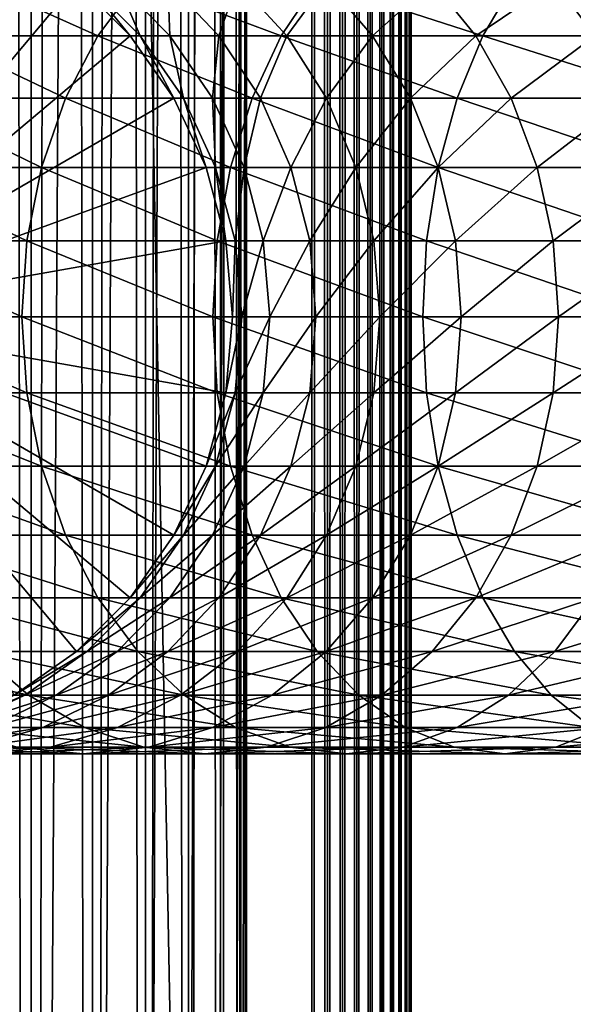
# Model space of a CAD drawing. Extents: x 0 to 400, y 0 to 1216.
# Drawn here: x 31 to 44, y 195 to 219 of the extents above; entities that cross this region are included whole.
import ezdxf

# ---------------------------------------------------------------- set-up
doc = ezdxf.new("R2010")
doc.units = 0
doc.header["$MEASUREMENT"] = 0

msp = doc.modelspace()

# ---------------------------------------------------------------- linework, layer by layer
for points in [[(15.399998, 1.5, 35.650024), (15.399998, 1214.5, 35.650024), (37.899998, 1.5, 35.650024)], [(37.899998, 1.5, 35.650024), (15.399998, 1214.5, 35.650024), (37.899998, 1214.5, 35.650024)], [(37.899998, 1214.5, 65.650024), (19.4, 45.526279, 65.650024), (21.137777, 46.336617, 65.650024)], [(37.899998, 1214.5, 65.650024), (35.899998, 1180, 65.650024), (19.4, 45.526279, 65.650024)], [(21.137777, 46.336617, 65.650024), (22.989868, 46.832886, 65.650024), (37.899998, 1214.5, 65.650024)], [(37.899998, 1214.5, 65.650024), (22.989868, 46.832886, 65.650024), (24.9, 47, 65.650024)], [(37.899998, 1214.5, 65.650024), (24.9, 47, 65.650024), (26.810129, 46.832886, 65.650024)], [(26.810129, 46.832886, 65.650024), (28.66222, 46.336617, 65.650024), (37.899998, 1214.5, 65.650024)], [(37.899998, 1214.5, 65.650024), (28.66222, 46.336617, 65.650024), (30.399998, 45.526279, 65.650024)], [(29.110916, 1214.5, 40.454357), (29.110916, 1.5, 40.454357), (30.824999, 1214.5, 41.253647)], [(30.824999, 1214.5, 41.253647), (29.110916, 1.5, 40.454357), (30.824999, 1.5, 41.253647)], [(30.824999, 1214.5, 60.046398), (30.824999, 1.5, 60.046398), (29.110916, 1214.5, 60.845688)], [(29.110916, 1214.5, 60.845688), (30.824999, 1.5, 60.046398), (29.110916, 1.5, 60.845688)], [(37.899998, 1214.5, 65.650024), (30.399998, 45.526279, 65.650024), (31.970661, 44.426491, 65.650024)], [(30.824999, 1214.5, 41.253647), (30.824999, 1.5, 41.253647), (32.374245, 1214.5, 42.338444)], [(32.374245, 1214.5, 42.338444), (30.824999, 1.5, 41.253647), (32.374245, 1.5, 42.338444)], [(32.374245, 1214.5, 58.961605), (32.374245, 1.5, 58.961605), (30.824999, 1214.5, 60.046398)], [(30.824999, 1214.5, 60.046398), (32.374245, 1.5, 58.961605), (30.824999, 1.5, 60.046398)], [(31.970661, 44.426491, 65.650024), (33.326488, 43.070663, 65.650024), (37.899998, 1214.5, 65.650024)], [(32.374245, 1214.5, 42.338444), (32.374245, 1.5, 42.338444), (33.711582, 1214.5, 43.675777)], [(33.711582, 1214.5, 43.675777), (32.374245, 1.5, 42.338444), (33.711582, 1.5, 43.675777)], [(33.711582, 1214.5, 57.624268), (33.711582, 1.5, 57.624268), (32.374245, 1214.5, 58.961605)], [(32.374245, 1214.5, 58.961605), (33.711582, 1.5, 57.624268), (32.374245, 1.5, 58.961605)], [(37.899998, 1214.5, 65.650024), (33.326488, 43.070663, 65.650024), (34.426277, 41.5, 65.650024)], [(33.711582, 1214.5, 43.675777), (33.711582, 1.5, 43.675777), (34.796375, 1214.5, 45.225025)], [(34.796375, 1214.5, 45.225025), (33.711582, 1.5, 43.675777), (34.796375, 1.5, 45.225025)], [(34.796375, 1214.5, 56.075024), (34.796375, 1.5, 56.075024), (33.711582, 1214.5, 57.624268)], [(33.711582, 1214.5, 57.624268), (34.796375, 1.5, 56.075024), (33.711582, 1.5, 57.624268)], [(37.899998, 1214.5, 65.650024), (34.426277, 41.5, 65.650024), (35.236618, 39.762222, 65.650024)], [(34.796375, 1214.5, 45.225025), (34.796375, 1.5, 45.225025), (35.595665, 1214.5, 46.939106)], [(35.595665, 1214.5, 46.939106), (34.796375, 1.5, 45.225025), (35.595665, 1.5, 46.939106)], [(35.595665, 1214.5, 54.360943), (35.595665, 1.5, 54.360943), (34.796375, 1214.5, 56.075024)], [(34.796375, 1214.5, 56.075024), (35.595665, 1.5, 54.360943), (34.796375, 1.5, 56.075024)], [(35.236618, 39.762222, 65.650024), (35.732883, 37.91013, 65.650024), (37.899998, 1214.5, 65.650024)], [(35.595665, 1214.5, 46.939106), (35.595665, 1.5, 46.939106), (36.085163, 1214.5, 48.765942)], [(36.085163, 1214.5, 48.765942), (35.595665, 1.5, 46.939106), (36.085163, 1.5, 48.765942)], [(36.085163, 1214.5, 52.534107), (36.085163, 1.5, 52.534107), (35.595665, 1214.5, 54.360943)], [(35.595665, 1214.5, 54.360943), (36.085163, 1.5, 52.534107), (35.595665, 1.5, 54.360943)], [(37.899998, 1214.5, 65.650024), (35.732883, 37.91013, 65.650024), (35.899998, 36, 65.650024)], [(37.899998, 1214.5, 65.650024), (35.899998, 36, 65.650024), (37.899998, 1.5, 65.650024)], [(36.085163, 1214.5, 48.765942), (36.085163, 1.5, 48.765942), (36.25, 1214.5, 50.650024)], [(36.25, 1214.5, 50.650024), (36.085163, 1.5, 48.765942), (36.25, 1.5, 50.650024)], [(36.25, 1214.5, 50.650024), (36.25, 1.5, 50.650024), (36.085163, 1214.5, 52.534107)], [(36.085163, 1214.5, 52.534107), (36.25, 1.5, 50.650024), (36.085163, 1.5, 52.534107)], [(37.899998, 1214.5, 65.650024), (37.899998, 1.5, 65.650024), (38.291084, 1.5, 65.619247)], [(37.899998, 1214.5, 65.650024), (38.291084, 1.5, 65.619247), (38.291084, 1214.5, 65.619247)], [(38.291084, 1214.5, 35.680801), (38.291084, 1.5, 35.680801), (37.899998, 1.5, 35.650024)], [(38.291084, 1214.5, 35.680801), (37.899998, 1.5, 35.650024), (37.899998, 1214.5, 35.650024)], [(38.291084, 1214.5, 65.619247), (38.291084, 1.5, 65.619247), (38.672543, 1.5, 65.527664)], [(38.291084, 1214.5, 65.619247), (38.672543, 1.5, 65.527664), (38.672543, 1214.5, 65.527664)], [(38.672543, 1214.5, 35.772381), (38.672543, 1.5, 35.772381), (38.291084, 1.5, 35.680801)], [(38.672543, 1214.5, 35.772381), (38.291084, 1.5, 35.680801), (38.291084, 1214.5, 35.680801)], [(38.672543, 1214.5, 65.527664), (38.672543, 1.5, 65.527664), (39.034973, 1.5, 65.377541)], [(38.672543, 1214.5, 65.527664), (39.034973, 1.5, 65.377541), (39.034973, 1214.5, 65.377541)], [(39.034973, 1214.5, 35.922508), (39.034973, 1.5, 35.922508), (38.672543, 1.5, 35.772381)], [(39.034973, 1214.5, 35.922508), (38.672543, 1.5, 35.772381), (38.672543, 1214.5, 35.772381)], [(39.034973, 1214.5, 65.377541), (39.034973, 1.5, 65.377541), (39.369461, 1.5, 65.172569)], [(39.034973, 1214.5, 65.377541), (39.369461, 1.5, 65.172569), (39.369461, 1214.5, 65.172569)], [(39.369461, 1214.5, 36.127483), (39.369461, 1.5, 36.127483), (39.034973, 1.5, 35.922508)], [(39.369461, 1214.5, 36.127483), (39.034973, 1.5, 35.922508), (39.034973, 1214.5, 35.922508)], [(39.369461, 1214.5, 65.172569), (39.369461, 1.5, 65.172569), (39.667767, 1.5, 64.917793)], [(39.369461, 1214.5, 65.172569), (39.667767, 1.5, 64.917793), (39.667767, 1214.5, 64.917793)], [(39.667767, 1214.5, 36.382256), (39.667767, 1.5, 36.382256), (39.369461, 1.5, 36.127483)], [(39.667767, 1214.5, 36.382256), (39.369461, 1.5, 36.127483), (39.369461, 1214.5, 36.127483)], [(39.667767, 1214.5, 64.917793), (39.667767, 1.5, 64.917793), (39.922543, 1.5, 64.619484)], [(39.667767, 1214.5, 64.917793), (39.922543, 1.5, 64.619484), (39.922543, 1214.5, 64.619484)], [(39.922543, 1214.5, 36.680561), (39.922543, 1.5, 36.680561), (39.667767, 1.5, 36.382256)], [(39.922543, 1214.5, 36.680561), (39.667767, 1.5, 36.382256), (39.667767, 1214.5, 36.382256)], [(39.922543, 1214.5, 64.619484), (39.922543, 1.5, 64.619484), (40.127514, 1.5, 64.284996)], [(39.922543, 1214.5, 64.619484), (40.127514, 1.5, 64.284996), (40.127514, 1214.5, 64.284996)], [(40.127514, 1214.5, 37.015045), (40.127514, 1.5, 37.015045), (39.922543, 1.5, 36.680561)], [(40.127514, 1214.5, 37.015045), (39.922543, 1.5, 36.680561), (39.922543, 1214.5, 36.680561)], [(40.127514, 1214.5, 64.284996), (40.127514, 1.5, 64.284996), (40.277641, 1.5, 63.922565)], [(40.127514, 1214.5, 64.284996), (40.277641, 1.5, 63.922565), (40.277641, 1214.5, 63.922565)], [(40.277641, 1214.5, 37.37748), (40.277641, 1.5, 37.37748), (40.127514, 1.5, 37.015045)], [(40.277641, 1214.5, 37.37748), (40.127514, 1.5, 37.015045), (40.127514, 1214.5, 37.015045)], [(40.277641, 1214.5, 63.922565), (40.277641, 1.5, 63.922565), (40.369221, 1.5, 63.541111)], [(40.277641, 1214.5, 63.922565), (40.369221, 1.5, 63.541111), (40.369221, 1214.5, 63.541111)], [(40.369221, 1214.5, 37.758938), (40.369221, 1.5, 37.758938), (40.277641, 1.5, 37.37748)], [(40.369221, 1214.5, 37.758938), (40.277641, 1.5, 37.37748), (40.277641, 1214.5, 37.37748)], [(40.369221, 1214.5, 63.541111), (40.369221, 1.5, 63.541111), (40.399998, 1.5, 63.150024)], [(40.369221, 1214.5, 63.541111), (40.399998, 1.5, 63.150024), (40.399998, 1214.5, 63.150024)], [(40.399998, 1214.5, 38.150024), (40.399998, 1.5, 38.150024), (40.369221, 1.5, 37.758938)], [(40.399998, 1214.5, 38.150024), (40.369221, 1.5, 37.758938), (40.369221, 1214.5, 37.758938)], [(40.399998, 1.5, 38.150024), (40.399998, 1214.5, 38.150024), (40.399998, 1.5, 63.150024)], [(40.399998, 1.5, 63.150024), (40.399998, 1214.5, 38.150024), (40.399998, 1214.5, 63.150024)], [(19.4, 45.526279, 65.650024), (35.899998, 1180, 65.650024), (35.732883, 1178.089844, 65.650024)], [(19.4, 45.526279, 65.650024), (35.732883, 1178.089844, 65.650024), (35.236618, 1176.237793, 65.650024)], [(35.236618, 1176.237793, 65.650024), (34.426277, 1174.5, 65.650024), (19.4, 45.526279, 65.650024)], [(34.426277, 1174.5, 65.650024), (33.326488, 1172.929321, 65.650024), (19.4, 45.526279, 65.650024)], [(19.4, 45.526279, 65.650024), (33.326488, 1172.929321, 65.650024), (31.970661, 1171.573486, 65.650024)], [(19.4, 45.526279, 65.650024), (31.970661, 1171.573486, 65.650024), (30.399998, 1170.473755, 65.650024)], [(24.899998, 212, 64.650024), (30.399998, 221.526276, 64.650024), (31.970663, 220.426483, 64.650024)], [(31.970663, 220.426483, 64.650024), (33.326488, 219.070663, 64.650024), (24.899998, 212, 64.650024)], [(32.508076, 219.070663, 134.421494), (29.492794, 220.426483, 128.546463), (28.395908, 219.070663, 129.343399)], [(33.515652, 220.426483, 133.514267), (29.492794, 220.426483, 128.546463), (32.508076, 219.070663, 134.421494)], [(33.326488, 219.070663, 92.650024), (33.326488, 219.070663, 64.650024), (31.970663, 220.426483, 64.650024)], [(33.326488, 219.070663, 92.650024), (31.970663, 220.426483, 64.650024), (31.970663, 220.426483, 92.650024)], [(32.227745, 220.426483, 97.555473), (33.326488, 219.070663, 92.650024), (31.970663, 220.426483, 92.650024)], [(32.996181, 220.426483, 102.407181), (33.576145, 219.070663, 97.413757), (32.227745, 220.426483, 97.555473)], [(33.576145, 219.070663, 97.413757), (33.326488, 219.070663, 92.650024), (32.227745, 220.426483, 97.555473)], [(37.128525, 219.070663, 139.041946), (33.515652, 220.426483, 133.514267), (32.508076, 219.070663, 134.421494)], [(34.267548, 220.426483, 107.151985), (34.322376, 219.070663, 102.12529), (32.996181, 220.426483, 102.407181)], [(34.322376, 219.070663, 102.12529), (33.576145, 219.070663, 97.413757), (32.996181, 220.426483, 102.407181)], [(38.035748, 220.426483, 138.034363), (33.515652, 220.426483, 133.514267), (37.128525, 219.070663, 139.041946)], [(36.027916, 220.426483, 111.737907), (35.557014, 219.070663, 106.733009), (34.267548, 220.426483, 107.151985)], [(35.557014, 219.070663, 106.733009), (34.322376, 219.070663, 102.12529), (34.267548, 220.426483, 107.151985)], [(37.266525, 219.070663, 111.18644), (35.557014, 219.070663, 106.733009), (36.027916, 220.426483, 111.737907)], [(38.257999, 220.426483, 116.114693), (37.266525, 219.070663, 111.18644), (36.027916, 220.426483, 111.737907)], [(42.206627, 219.070663, 143.154114), (38.035748, 220.426483, 138.034363), (37.128525, 219.070663, 139.041946)], [(39.432178, 219.070663, 115.436783), (37.266525, 219.070663, 111.18644), (38.257999, 220.426483, 116.114693)], [(43.003563, 220.426483, 142.05722), (38.035748, 220.426483, 138.034363), (42.206627, 219.070663, 143.154114)], [(40.933369, 220.426483, 120.234398), (39.432178, 219.070663, 115.436783), (38.257999, 220.426483, 116.114693)], [(42.030254, 219.070663, 119.437462), (39.432178, 219.070663, 115.436783), (40.933369, 220.426483, 120.234398)], [(44.024704, 220.426483, 124.05188), (42.030254, 219.070663, 119.437462), (40.933369, 220.426483, 120.234398)], [(45.03228, 219.070663, 123.144653), (42.030254, 219.070663, 119.437462), (44.024704, 220.426483, 124.05188)], [(47.686752, 219.070663, 146.712952), (43.003563, 220.426483, 142.05722), (42.206627, 219.070663, 143.154114)], [(48.364666, 220.426483, 145.538773), (43.003563, 220.426483, 142.05722), (47.686752, 219.070663, 146.712952)], [(47.498142, 220.426483, 127.525314), (45.03228, 219.070663, 123.144653), (44.024704, 220.426483, 124.05188)], [(24.899998, 212, 64.650024), (33.326488, 219.070663, 64.650024), (34.426277, 217.5, 64.650024)], [(31.690773, 217.5, 135.157394), (28.395908, 219.070663, 129.343399), (27.506159, 217.5, 129.989838)], [(32.508076, 219.070663, 134.421494), (28.395908, 219.070663, 129.343399), (31.690773, 217.5, 135.157394)], [(36.39262, 217.5, 139.859253), (32.508076, 219.070663, 134.421494), (31.690773, 217.5, 135.157394)], [(37.128525, 219.070663, 139.041946), (32.508076, 219.070663, 134.421494), (36.39262, 217.5, 139.859253)], [(34.426277, 217.5, 92.650024), (34.426277, 217.5, 64.650024), (33.326488, 219.070663, 64.650024)], [(34.426277, 217.5, 92.650024), (33.326488, 219.070663, 64.650024), (33.326488, 219.070663, 92.650024)], [(33.576145, 219.070663, 97.413757), (34.426277, 217.5, 92.650024), (33.326488, 219.070663, 92.650024)], [(34.322376, 219.070663, 102.12529), (34.66991, 217.5, 97.29879), (33.576145, 219.070663, 97.413757)], [(34.66991, 217.5, 97.29879), (34.426277, 217.5, 92.650024), (33.576145, 219.070663, 97.413757)], [(35.557014, 219.070663, 106.733009), (35.398136, 217.5, 101.896629), (34.322376, 219.070663, 102.12529)], [(35.398136, 217.5, 101.896629), (34.66991, 217.5, 97.29879), (34.322376, 219.070663, 102.12529)], [(36.602978, 217.5, 106.393158), (35.398136, 217.5, 101.896629), (35.557014, 219.070663, 106.733009)], [(37.266525, 219.070663, 111.18644), (36.602978, 217.5, 106.393158), (35.557014, 219.070663, 106.733009)], [(41.560188, 217.5, 144.043869), (37.128525, 219.070663, 139.041946), (36.39262, 217.5, 139.859253)], [(38.271233, 217.5, 110.739113), (36.602978, 217.5, 106.393158), (37.266525, 219.070663, 111.18644)], [(42.206627, 219.070663, 143.154114), (37.128525, 219.070663, 139.041946), (41.560188, 217.5, 144.043869)], [(39.432178, 219.070663, 115.436783), (38.271233, 217.5, 110.739113), (37.266525, 219.070663, 111.18644)], [(40.384628, 217.5, 114.886879), (38.271233, 217.5, 110.739113), (39.432178, 219.070663, 115.436783)], [(42.030254, 219.070663, 119.437462), (40.384628, 217.5, 114.886879), (39.432178, 219.070663, 115.436783)], [(42.920002, 217.5, 118.791023), (40.384628, 217.5, 114.886879), (42.030254, 219.070663, 119.437462)], [(47.136856, 217.5, 147.665405), (42.206627, 219.070663, 143.154114), (41.560188, 217.5, 144.043869)], [(45.03228, 219.070663, 123.144653), (42.920002, 217.5, 118.791023), (42.030254, 219.070663, 119.437462)], [(47.686752, 219.070663, 146.712952), (42.206627, 219.070663, 143.154114), (47.136856, 217.5, 147.665405)], [(45.849583, 217.5, 122.408752), (42.920002, 217.5, 118.791023), (45.03228, 219.070663, 123.144653)], [(24.899998, 212, 64.650024), (34.426277, 217.5, 64.650024), (35.236618, 215.762222, 64.650024)], [(31.088573, 215.762222, 135.699631), (27.506159, 217.5, 129.989838), (26.85058, 215.762222, 130.466141)], [(31.690773, 217.5, 135.157394), (27.506159, 217.5, 129.989838), (31.088573, 215.762222, 135.699631)], [(35.850399, 215.762222, 140.461441), (31.690773, 217.5, 135.157394), (31.088573, 215.762222, 135.699631)], [(36.39262, 217.5, 139.859253), (31.690773, 217.5, 135.157394), (35.850399, 215.762222, 140.461441)], [(35.236618, 215.762222, 92.650024), (35.236618, 215.762222, 64.650024), (34.426277, 217.5, 64.650024)], [(35.236618, 215.762222, 92.650024), (34.426277, 217.5, 64.650024), (34.426277, 217.5, 92.650024)], [(34.66991, 217.5, 97.29879), (35.236618, 215.762222, 92.650024), (34.426277, 217.5, 92.650024)], [(35.398136, 217.5, 101.896629), (35.475811, 215.762222, 97.214088), (34.66991, 217.5, 97.29879)], [(35.475811, 215.762222, 97.214088), (35.236618, 215.762222, 92.650024), (34.66991, 217.5, 97.29879)], [(36.602978, 217.5, 106.393158), (36.190765, 215.762222, 101.728149), (35.398136, 217.5, 101.896629)], [(36.190765, 215.762222, 101.728149), (35.475811, 215.762222, 97.214088), (35.398136, 217.5, 101.896629)], [(41.083881, 215.762222, 144.699448), (36.39262, 217.5, 139.859253), (35.850399, 215.762222, 140.461441)], [(37.373653, 215.762222, 106.142754), (36.190765, 215.762222, 101.728149), (36.602978, 217.5, 106.393158)], [(41.560188, 217.5, 144.043869), (36.39262, 217.5, 139.859253), (41.083881, 215.762222, 144.699448)], [(38.271233, 217.5, 110.739113), (37.373653, 215.762222, 106.142754), (36.602978, 217.5, 106.393158)], [(39.011513, 215.762222, 110.409515), (37.373653, 215.762222, 106.142754), (38.271233, 217.5, 110.739113)], [(40.384628, 217.5, 114.886879), (39.011513, 215.762222, 110.409515), (38.271233, 217.5, 110.739113)], [(41.086403, 215.762222, 114.481712), (39.011513, 215.762222, 110.409515), (40.384628, 217.5, 114.886879)], [(42.920002, 217.5, 118.791023), (41.086403, 215.762222, 114.481712), (40.384628, 217.5, 114.886879)], [(46.731689, 215.762222, 148.367172), (41.560188, 217.5, 144.043869), (41.083881, 215.762222, 144.699448)], [(43.575581, 215.762222, 118.314713), (41.086403, 215.762222, 114.481712), (42.920002, 217.5, 118.791023)], [(47.136856, 217.5, 147.665405), (41.560188, 217.5, 144.043869), (46.731689, 215.762222, 148.367172)], [(45.849583, 217.5, 122.408752), (43.575581, 215.762222, 118.314713), (42.920002, 217.5, 118.791023)], [(46.451782, 215.762222, 121.866531), (43.575581, 215.762222, 118.314713), (45.849583, 217.5, 122.408752)], [(35.236618, 215.762222, 64.650024), (35.732883, 213.910126, 64.650024), (24.899998, 212, 64.650024)], [(30.719774, 213.910126, 136.031693), (26.85058, 215.762222, 130.466141), (26.449093, 213.910126, 130.757843)], [(31.088573, 215.762222, 135.699631), (26.85058, 215.762222, 130.466141), (30.719774, 213.910126, 136.031693)], [(35.51833, 213.910126, 140.830246), (31.088573, 215.762222, 135.699631), (30.719774, 213.910126, 136.031693)], [(35.850399, 215.762222, 140.461441), (31.088573, 215.762222, 135.699631), (35.51833, 213.910126, 140.830246)], [(35.732883, 213.910126, 92.650024), (35.732883, 213.910126, 64.650024), (35.236618, 215.762222, 64.650024)], [(35.732883, 213.910126, 92.650024), (35.236618, 215.762222, 64.650024), (35.236618, 215.762222, 92.650024)], [(35.475811, 215.762222, 97.214088), (35.732883, 213.910126, 92.650024), (35.236618, 215.762222, 92.650024)], [(36.190765, 215.762222, 101.728149), (35.969357, 213.910126, 97.162216), (35.475811, 215.762222, 97.214088)], [(35.969357, 213.910126, 97.162216), (35.732883, 213.910126, 92.650024), (35.475811, 215.762222, 97.214088)], [(40.792183, 213.910126, 145.100937), (35.850399, 215.762222, 140.461441), (35.51833, 213.910126, 140.830246)], [(41.083881, 215.762222, 144.699448), (35.850399, 215.762222, 140.461441), (40.792183, 213.910126, 145.100937)], [(36.676189, 213.910126, 101.624969), (35.969357, 213.910126, 97.162216), (36.190765, 215.762222, 101.728149)], [(37.373653, 215.762222, 106.142754), (36.676189, 213.910126, 101.624969), (36.190765, 215.762222, 101.728149)], [(37.845634, 213.910126, 105.989395), (36.676189, 213.910126, 101.624969), (37.373653, 215.762222, 106.142754)], [(39.011513, 215.762222, 110.409515), (37.845634, 213.910126, 105.989395), (37.373653, 215.762222, 106.142754)], [(39.464878, 213.910126, 110.207672), (37.845634, 213.910126, 105.989395), (39.011513, 215.762222, 110.409515)], [(41.086403, 215.762222, 114.481712), (39.464878, 213.910126, 110.207672), (39.011513, 215.762222, 110.409515)], [(41.516182, 213.910126, 114.233582), (39.464878, 213.910126, 110.207672), (41.086403, 215.762222, 114.481712)], [(46.483555, 213.910126, 148.796951), (41.083881, 215.762222, 144.699448), (40.792183, 213.910126, 145.100937)], [(46.731689, 215.762222, 148.367172), (41.083881, 215.762222, 144.699448), (46.483555, 213.910126, 148.796951)], [(43.575581, 215.762222, 118.314713), (41.516182, 213.910126, 114.233582), (41.086403, 215.762222, 114.481712)], [(43.97707, 213.910126, 118.023018), (41.516182, 213.910126, 114.233582), (43.575581, 215.762222, 118.314713)], [(46.451782, 215.762222, 121.866531), (43.97707, 213.910126, 118.023018), (43.575581, 215.762222, 118.314713)], [(46.82058, 213.910126, 121.534462), (43.97707, 213.910126, 118.023018), (46.451782, 215.762222, 121.866531)], [(24.899998, 212, 64.650024), (35.732883, 213.910126, 64.650024), (35.899998, 212, 64.650024)], [(30.595585, 212, 136.143509), (26.449093, 213.910126, 130.757843), (26.313894, 212, 130.856064)], [(30.719774, 213.910126, 136.031693), (26.449093, 213.910126, 130.757843), (30.595585, 212, 136.143509)], [(35.406509, 212, 140.954437), (30.719774, 213.910126, 136.031693), (30.595585, 212, 136.143509)], [(35.51833, 213.910126, 140.830246), (30.719774, 213.910126, 136.031693), (35.406509, 212, 140.954437)], [(40.693958, 212, 145.23613), (35.51833, 213.910126, 140.830246), (35.406509, 212, 140.954437)], [(40.792183, 213.910126, 145.100937), (35.51833, 213.910126, 140.830246), (40.693958, 212, 145.23613)], [(35.899998, 212, 92.650024), (35.732883, 213.910126, 64.650024), (35.732883, 213.910126, 92.650024)], [(35.899998, 212, 92.650024), (35.899998, 212, 64.650024), (35.732883, 213.910126, 64.650024)], [(35.969357, 213.910126, 97.162216), (35.899998, 212, 92.650024), (35.732883, 213.910126, 92.650024)], [(36.135555, 212, 97.144745), (35.899998, 212, 92.650024), (35.969357, 213.910126, 97.162216)], [(36.676189, 213.910126, 101.624969), (36.135555, 212, 97.144745), (35.969357, 213.910126, 97.162216)], [(36.839653, 212, 101.590225), (36.135555, 212, 97.144745), (36.676189, 213.910126, 101.624969)], [(37.845634, 213.910126, 105.989395), (36.839653, 212, 101.590225), (36.676189, 213.910126, 101.624969)], [(38.00457, 212, 105.937752), (36.839653, 212, 101.590225), (37.845634, 213.910126, 105.989395)], [(39.464878, 213.910126, 110.207672), (38.00457, 212, 105.937752), (37.845634, 213.910126, 105.989395)], [(39.617542, 212, 110.139702), (38.00457, 212, 105.937752), (39.464878, 213.910126, 110.207672)], [(41.516182, 213.910126, 114.233582), (39.617542, 212, 110.139702), (39.464878, 213.910126, 110.207672)], [(41.660908, 212, 114.150024), (39.617542, 212, 110.139702), (41.516182, 213.910126, 114.233582)], [(46.399998, 212, 148.941681), (40.792183, 213.910126, 145.100937), (40.693958, 212, 145.23613)], [(46.483555, 213.910126, 148.796951), (40.792183, 213.910126, 145.100937), (46.399998, 212, 148.941681)], [(43.97707, 213.910126, 118.023018), (41.660908, 212, 114.150024), (41.516182, 213.910126, 114.233582)], [(44.11227, 212, 117.924789), (41.660908, 212, 114.150024), (43.97707, 213.910126, 118.023018)], [(46.82058, 213.910126, 121.534462), (44.11227, 212, 117.924789), (43.97707, 213.910126, 118.023018)], [(46.944771, 212, 121.422638), (44.11227, 212, 117.924789), (46.82058, 213.910126, 121.534462)], [(24.899998, 212, 64.650024), (35.899998, 212, 64.650024), (35.732883, 210.089874, 64.650024)], [(33.326488, 204.929337, 64.650024), (31.970663, 203.573517, 64.650024), (24.899998, 212, 64.650024)], [(24.899998, 212, 64.650024), (31.970663, 203.573517, 64.650024), (30.399998, 202.473724, 64.650024)], [(35.732883, 210.089874, 64.650024), (35.236618, 208.237778, 64.650024), (24.899998, 212, 64.650024)], [(24.899998, 212, 64.650024), (35.236618, 208.237778, 64.650024), (34.426277, 206.5, 64.650024)], [(24.899998, 212, 64.650024), (34.426277, 206.5, 64.650024), (33.326488, 204.929337, 64.650024)], [(30.595585, 212, 136.143509), (26.313894, 212, 130.856064), (30.719774, 210.089874, 136.031693)], [(30.719774, 210.089874, 136.031693), (26.313894, 212, 130.856064), (26.449093, 210.089874, 130.757843)], [(35.406509, 212, 140.954437), (30.595585, 212, 136.143509), (35.51833, 210.089874, 140.830246)], [(35.51833, 210.089874, 140.830246), (30.595585, 212, 136.143509), (30.719774, 210.089874, 136.031693)], [(40.693958, 212, 145.23613), (35.406509, 212, 140.954437), (40.792183, 210.089874, 145.100937)], [(40.792183, 210.089874, 145.100937), (35.406509, 212, 140.954437), (35.51833, 210.089874, 140.830246)], [(35.732883, 210.089874, 92.650024), (35.732883, 210.089874, 64.650024), (35.899998, 212, 64.650024)], [(35.732883, 210.089874, 92.650024), (35.899998, 212, 64.650024), (35.899998, 212, 92.650024)], [(35.969357, 210.089874, 97.162216), (35.732883, 210.089874, 92.650024), (36.135555, 212, 97.144745)], [(36.135555, 212, 97.144745), (35.732883, 210.089874, 92.650024), (35.899998, 212, 92.650024)], [(36.676189, 210.089874, 101.624969), (35.969357, 210.089874, 97.162216), (36.839653, 212, 101.590225)], [(36.839653, 212, 101.590225), (35.969357, 210.089874, 97.162216), (36.135555, 212, 97.144745)], [(37.845634, 210.089874, 105.989395), (36.676189, 210.089874, 101.624969), (38.00457, 212, 105.937752)], [(38.00457, 212, 105.937752), (36.676189, 210.089874, 101.624969), (36.839653, 212, 101.590225)], [(39.464878, 210.089874, 110.207672), (37.845634, 210.089874, 105.989395), (39.617542, 212, 110.139702)], [(39.617542, 212, 110.139702), (37.845634, 210.089874, 105.989395), (38.00457, 212, 105.937752)], [(41.516182, 210.089874, 114.233582), (39.464878, 210.089874, 110.207672), (41.660908, 212, 114.150024)], [(41.660908, 212, 114.150024), (39.464878, 210.089874, 110.207672), (39.617542, 212, 110.139702)], [(46.399998, 212, 148.941681), (40.693958, 212, 145.23613), (46.483555, 210.089874, 148.796951)], [(46.483555, 210.089874, 148.796951), (40.693958, 212, 145.23613), (40.792183, 210.089874, 145.100937)], [(43.97707, 210.089874, 118.023018), (41.516182, 210.089874, 114.233582), (44.11227, 212, 117.924789)], [(44.11227, 212, 117.924789), (41.516182, 210.089874, 114.233582), (41.660908, 212, 114.150024)], [(46.82058, 210.089874, 121.534462), (43.97707, 210.089874, 118.023018), (46.944771, 212, 121.422638)], [(46.944771, 212, 121.422638), (43.97707, 210.089874, 118.023018), (44.11227, 212, 117.924789)], [(30.719774, 210.089874, 136.031693), (26.449093, 210.089874, 130.757843), (31.088573, 208.237778, 135.699631)], [(31.088573, 208.237778, 135.699631), (26.449093, 210.089874, 130.757843), (26.85058, 208.237778, 130.466141)], [(35.51833, 210.089874, 140.830246), (30.719774, 210.089874, 136.031693), (35.850399, 208.237778, 140.461441)], [(35.850399, 208.237778, 140.461441), (30.719774, 210.089874, 136.031693), (31.088573, 208.237778, 135.699631)], [(35.236618, 208.237778, 92.650024), (35.236618, 208.237778, 64.650024), (35.732883, 210.089874, 64.650024)], [(35.236618, 208.237778, 92.650024), (35.732883, 210.089874, 64.650024), (35.732883, 210.089874, 92.650024)], [(35.475811, 208.237778, 97.214088), (35.236618, 208.237778, 92.650024), (35.969357, 210.089874, 97.162216)], [(35.969357, 210.089874, 97.162216), (35.236618, 208.237778, 92.650024), (35.732883, 210.089874, 92.650024)], [(36.190765, 208.237778, 101.728149), (35.475811, 208.237778, 97.214088), (36.676189, 210.089874, 101.624969)], [(36.676189, 210.089874, 101.624969), (35.475811, 208.237778, 97.214088), (35.969357, 210.089874, 97.162216)], [(40.792183, 210.089874, 145.100937), (35.51833, 210.089874, 140.830246), (41.083881, 208.237778, 144.699448)], [(41.083881, 208.237778, 144.699448), (35.51833, 210.089874, 140.830246), (35.850399, 208.237778, 140.461441)], [(37.373653, 208.237778, 106.142754), (36.190765, 208.237778, 101.728149), (37.845634, 210.089874, 105.989395)], [(37.845634, 210.089874, 105.989395), (36.190765, 208.237778, 101.728149), (36.676189, 210.089874, 101.624969)], [(39.011513, 208.237778, 110.409515), (37.373653, 208.237778, 106.142754), (39.464878, 210.089874, 110.207672)], [(39.464878, 210.089874, 110.207672), (37.373653, 208.237778, 106.142754), (37.845634, 210.089874, 105.989395)], [(41.086403, 208.237778, 114.481712), (39.011513, 208.237778, 110.409515), (41.516182, 210.089874, 114.233582)], [(41.516182, 210.089874, 114.233582), (39.011513, 208.237778, 110.409515), (39.464878, 210.089874, 110.207672)], [(46.483555, 210.089874, 148.796951), (40.792183, 210.089874, 145.100937), (46.731689, 208.237778, 148.367172)], [(46.731689, 208.237778, 148.367172), (40.792183, 210.089874, 145.100937), (41.083881, 208.237778, 144.699448)], [(43.575581, 208.237778, 118.314713), (41.086403, 208.237778, 114.481712), (43.97707, 210.089874, 118.023018)], [(43.97707, 210.089874, 118.023018), (41.086403, 208.237778, 114.481712), (41.516182, 210.089874, 114.233582)], [(46.451782, 208.237778, 121.866531), (43.575581, 208.237778, 118.314713), (46.82058, 210.089874, 121.534462)], [(46.82058, 210.089874, 121.534462), (43.575581, 208.237778, 118.314713), (43.97707, 210.089874, 118.023018)], [(31.088573, 208.237778, 135.699631), (26.85058, 208.237778, 130.466141), (31.690773, 206.5, 135.157394)], [(31.690773, 206.5, 135.157394), (26.85058, 208.237778, 130.466141), (27.506159, 206.5, 129.989838)], [(35.850399, 208.237778, 140.461441), (31.088573, 208.237778, 135.699631), (36.39262, 206.5, 139.859253)], [(36.39262, 206.5, 139.859253), (31.088573, 208.237778, 135.699631), (31.690773, 206.5, 135.157394)], [(34.426277, 206.5, 92.650024), (34.426277, 206.5, 64.650024), (35.236618, 208.237778, 64.650024)], [(34.426277, 206.5, 92.650024), (35.236618, 208.237778, 64.650024), (35.236618, 208.237778, 92.650024)], [(34.66991, 206.5, 97.29879), (34.426277, 206.5, 92.650024), (35.475811, 208.237778, 97.214088)], [(35.475811, 208.237778, 97.214088), (34.426277, 206.5, 92.650024), (35.236618, 208.237778, 92.650024)], [(35.398136, 206.5, 101.896629), (34.66991, 206.5, 97.29879), (36.190765, 208.237778, 101.728149)], [(36.190765, 208.237778, 101.728149), (34.66991, 206.5, 97.29879), (35.475811, 208.237778, 97.214088)], [(36.602978, 206.5, 106.393158), (35.398136, 206.5, 101.896629), (37.373653, 208.237778, 106.142754)], [(37.373653, 208.237778, 106.142754), (35.398136, 206.5, 101.896629), (36.190765, 208.237778, 101.728149)], [(41.083881, 208.237778, 144.699448), (35.850399, 208.237778, 140.461441), (41.560188, 206.5, 144.043869)], [(41.560188, 206.5, 144.043869), (35.850399, 208.237778, 140.461441), (36.39262, 206.5, 139.859253)], [(38.271233, 206.5, 110.739113), (36.602978, 206.5, 106.393158), (39.011513, 208.237778, 110.409515)], [(39.011513, 208.237778, 110.409515), (36.602978, 206.5, 106.393158), (37.373653, 208.237778, 106.142754)], [(40.384628, 206.5, 114.886879), (38.271233, 206.5, 110.739113), (41.086403, 208.237778, 114.481712)], [(41.086403, 208.237778, 114.481712), (38.271233, 206.5, 110.739113), (39.011513, 208.237778, 110.409515)], [(42.920002, 206.5, 118.791023), (40.384628, 206.5, 114.886879), (43.575581, 208.237778, 118.314713)], [(43.575581, 208.237778, 118.314713), (40.384628, 206.5, 114.886879), (41.086403, 208.237778, 114.481712)], [(46.731689, 208.237778, 148.367172), (41.083881, 208.237778, 144.699448), (47.136856, 206.5, 147.665405)], [(47.136856, 206.5, 147.665405), (41.083881, 208.237778, 144.699448), (41.560188, 206.5, 144.043869)], [(45.849583, 206.5, 122.408752), (42.920002, 206.5, 118.791023), (46.451782, 208.237778, 121.866531)], [(46.451782, 208.237778, 121.866531), (42.920002, 206.5, 118.791023), (43.575581, 208.237778, 118.314713)], [(31.690773, 206.5, 135.157394), (27.506159, 206.5, 129.989838), (32.508076, 204.929337, 134.421494)], [(32.508076, 204.929337, 134.421494), (27.506159, 206.5, 129.989838), (28.395908, 204.929337, 129.343399)], [(36.39262, 206.5, 139.859253), (31.690773, 206.5, 135.157394), (37.128525, 204.929337, 139.041946)], [(37.128525, 204.929337, 139.041946), (31.690773, 206.5, 135.157394), (32.508076, 204.929337, 134.421494)], [(33.326488, 204.929337, 92.650024), (33.326488, 204.929337, 64.650024), (34.426277, 206.5, 64.650024)], [(33.326488, 204.929337, 92.650024), (34.426277, 206.5, 64.650024), (34.426277, 206.5, 92.650024)], [(33.576145, 204.929337, 97.413757), (33.326488, 204.929337, 92.650024), (34.66991, 206.5, 97.29879)], [(34.66991, 206.5, 97.29879), (33.326488, 204.929337, 92.650024), (34.426277, 206.5, 92.650024)], [(34.322376, 204.929337, 102.12529), (33.576145, 204.929337, 97.413757), (35.398136, 206.5, 101.896629)], [(35.398136, 206.5, 101.896629), (33.576145, 204.929337, 97.413757), (34.66991, 206.5, 97.29879)], [(35.557014, 204.929337, 106.733009), (34.322376, 204.929337, 102.12529), (36.602978, 206.5, 106.393158)], [(36.602978, 206.5, 106.393158), (34.322376, 204.929337, 102.12529), (35.398136, 206.5, 101.896629)], [(37.266525, 204.929337, 111.18644), (35.557014, 204.929337, 106.733009), (38.271233, 206.5, 110.739113)], [(38.271233, 206.5, 110.739113), (35.557014, 204.929337, 106.733009), (36.602978, 206.5, 106.393158)], [(41.560188, 206.5, 144.043869), (36.39262, 206.5, 139.859253), (42.206627, 204.929337, 143.154114)], [(42.206627, 204.929337, 143.154114), (36.39262, 206.5, 139.859253), (37.128525, 204.929337, 139.041946)], [(39.432178, 204.929337, 115.436783), (37.266525, 204.929337, 111.18644), (40.384628, 206.5, 114.886879)], [(40.384628, 206.5, 114.886879), (37.266525, 204.929337, 111.18644), (38.271233, 206.5, 110.739113)], [(42.030254, 204.929337, 119.437462), (39.432178, 204.929337, 115.436783), (42.920002, 206.5, 118.791023)], [(42.920002, 206.5, 118.791023), (39.432178, 204.929337, 115.436783), (40.384628, 206.5, 114.886879)], [(47.136856, 206.5, 147.665405), (41.560188, 206.5, 144.043869), (47.686752, 204.929337, 146.712952)], [(47.686752, 204.929337, 146.712952), (41.560188, 206.5, 144.043869), (42.206627, 204.929337, 143.154114)], [(45.03228, 204.929337, 123.144653), (42.030254, 204.929337, 119.437462), (45.849583, 206.5, 122.408752)], [(45.849583, 206.5, 122.408752), (42.030254, 204.929337, 119.437462), (42.920002, 206.5, 118.791023)], [(32.508076, 204.929337, 134.421494), (28.395908, 204.929337, 129.343399), (33.515652, 203.573517, 133.514267)], [(33.515652, 203.573517, 133.514267), (28.395908, 204.929337, 129.343399), (29.492794, 203.573517, 128.546463)], [(31.970663, 203.573517, 92.650024), (31.970663, 203.573517, 64.650024), (33.326488, 204.929337, 64.650024)], [(31.970663, 203.573517, 92.650024), (33.326488, 204.929337, 64.650024), (33.326488, 204.929337, 92.650024)], [(32.227745, 203.573517, 97.555473), (31.970663, 203.573517, 92.650024), (33.576145, 204.929337, 97.413757)], [(33.576145, 204.929337, 97.413757), (31.970663, 203.573517, 92.650024), (33.326488, 204.929337, 92.650024)], [(32.996181, 203.573517, 102.407181), (32.227745, 203.573517, 97.555473), (34.322376, 204.929337, 102.12529)], [(34.322376, 204.929337, 102.12529), (32.227745, 203.573517, 97.555473), (33.576145, 204.929337, 97.413757)], [(37.128525, 204.929337, 139.041946), (32.508076, 204.929337, 134.421494), (38.035748, 203.573517, 138.034363)], [(38.035748, 203.573517, 138.034363), (32.508076, 204.929337, 134.421494), (33.515652, 203.573517, 133.514267)], [(34.267548, 203.573517, 107.151985), (32.996181, 203.573517, 102.407181), (35.557014, 204.929337, 106.733009)], [(35.557014, 204.929337, 106.733009), (32.996181, 203.573517, 102.407181), (34.322376, 204.929337, 102.12529)], [(36.027916, 203.573517, 111.737907), (34.267548, 203.573517, 107.151985), (37.266525, 204.929337, 111.18644)], [(37.266525, 204.929337, 111.18644), (34.267548, 203.573517, 107.151985), (35.557014, 204.929337, 106.733009)], [(38.257999, 203.573517, 116.114693), (36.027916, 203.573517, 111.737907), (39.432178, 204.929337, 115.436783)], [(39.432178, 204.929337, 115.436783), (36.027916, 203.573517, 111.737907), (37.266525, 204.929337, 111.18644)], [(42.206627, 204.929337, 143.154114), (37.128525, 204.929337, 139.041946), (43.003563, 203.573517, 142.05722)], [(43.003563, 203.573517, 142.05722), (37.128525, 204.929337, 139.041946), (38.035748, 203.573517, 138.034363)], [(40.933369, 203.573517, 120.234398), (38.257999, 203.573517, 116.114693), (42.030254, 204.929337, 119.437462)], [(42.030254, 204.929337, 119.437462), (38.257999, 203.573517, 116.114693), (39.432178, 204.929337, 115.436783)], [(44.024704, 203.573517, 124.05188), (40.933369, 203.573517, 120.234398), (45.03228, 204.929337, 123.144653)], [(45.03228, 204.929337, 123.144653), (40.933369, 203.573517, 120.234398), (42.030254, 204.929337, 119.437462)], [(47.686752, 204.929337, 146.712952), (42.206627, 204.929337, 143.154114), (48.364666, 203.573517, 145.538773)], [(48.364666, 203.573517, 145.538773), (42.206627, 204.929337, 143.154114), (43.003563, 203.573517, 142.05722)], [(47.498142, 203.573517, 127.525314), (44.024704, 203.573517, 124.05188), (48.405369, 204.929337, 126.517738)], [(48.405369, 204.929337, 126.517738), (44.024704, 203.573517, 124.05188), (45.03228, 204.929337, 123.144653)], [(29.492794, 203.573517, 128.546463), (26.011251, 203.573517, 123.185356), (30.763487, 202.473724, 127.623245)], [(30.763487, 202.473724, 127.623245), (26.011251, 203.573517, 123.185356), (27.371487, 202.473724, 122.400024)], [(33.515652, 203.573517, 133.514267), (29.492794, 203.573517, 128.546463), (34.68288, 202.473724, 132.463287)], [(34.68288, 202.473724, 132.463287), (29.492794, 203.573517, 128.546463), (30.763487, 202.473724, 127.623245)], [(30.399998, 202.473724, 92.650024), (30.399998, 202.473724, 64.650024), (31.970663, 203.573517, 64.650024)], [(30.399998, 202.473724, 92.650024), (31.970663, 203.573517, 64.650024), (31.970663, 203.573517, 92.650024)], [(30.665686, 202.473724, 97.71965), (30.399998, 202.473724, 92.650024), (32.227745, 203.573517, 97.555473)], [(32.227745, 203.573517, 97.555473), (30.399998, 202.473724, 92.650024), (31.970663, 203.573517, 92.650024)], [(31.459839, 202.473724, 102.733742), (30.665686, 202.473724, 97.71965), (32.996181, 203.573517, 102.407181)], [(32.996181, 203.573517, 102.407181), (30.665686, 202.473724, 97.71965), (32.227745, 203.573517, 97.555473)], [(32.773758, 202.473724, 107.637344), (31.459839, 202.473724, 102.733742), (34.267548, 203.573517, 107.151985)], [(34.267548, 203.573517, 107.151985), (31.459839, 202.473724, 102.733742), (32.996181, 203.573517, 102.407181)], [(34.593044, 202.473724, 112.376755), (32.773758, 202.473724, 107.637344), (36.027916, 203.573517, 111.737907)], [(36.027916, 203.573517, 111.737907), (32.773758, 202.473724, 107.637344), (34.267548, 203.573517, 107.151985)], [(38.035748, 203.573517, 138.034363), (33.515652, 203.573517, 133.514267), (39.086727, 202.473724, 136.867142)], [(39.086727, 202.473724, 136.867142), (33.515652, 203.573517, 133.514267), (34.68288, 202.473724, 132.463287)], [(36.897766, 202.473724, 116.900024), (34.593044, 202.473724, 112.376755), (38.257999, 203.573517, 116.114693)], [(38.257999, 203.573517, 116.114693), (34.593044, 202.473724, 112.376755), (36.027916, 203.573517, 111.737907)], [(39.662674, 202.473724, 121.157608), (36.897766, 202.473724, 116.900024), (40.933369, 203.573517, 120.234398)], [(40.933369, 203.573517, 120.234398), (36.897766, 202.473724, 116.900024), (38.257999, 203.573517, 116.114693)], [(43.003563, 203.573517, 142.05722), (38.035748, 203.573517, 138.034363), (43.926777, 202.473724, 140.786545)], [(43.926777, 202.473724, 140.786545), (38.035748, 203.573517, 138.034363), (39.086727, 202.473724, 136.867142)], [(42.857475, 202.473724, 125.102859), (39.662674, 202.473724, 121.157608), (44.024704, 203.573517, 124.05188)], [(44.024704, 203.573517, 124.05188), (39.662674, 202.473724, 121.157608), (40.933369, 203.573517, 120.234398)], [(46.447163, 202.473724, 128.692551), (42.857475, 202.473724, 125.102859), (47.498142, 203.573517, 127.525314)], [(47.498142, 203.573517, 127.525314), (42.857475, 202.473724, 125.102859), (44.024704, 203.573517, 124.05188)], [(48.364666, 203.573517, 145.538773), (43.003563, 203.573517, 142.05722), (49.149998, 202.473724, 144.178528)], [(49.149998, 202.473724, 144.178528), (43.003563, 203.573517, 142.05722), (43.926777, 202.473724, 140.786545)], [(30.763487, 202.473724, 127.623245), (27.371487, 202.473724, 122.400024), (32.16938, 201.663376, 126.601807)], [(32.16938, 201.663376, 126.601807), (27.371487, 202.473724, 122.400024), (28.876448, 201.663376, 121.531136)], [(28.937428, 201.663376, 97.901299), (28.66222, 201.663376, 92.650024), (30.665686, 202.473724, 97.71965)], [(30.665686, 202.473724, 97.71965), (28.66222, 201.663376, 92.650024), (30.399998, 202.473724, 92.650024)], [(29.760036, 201.663376, 103.095047), (28.937428, 201.663376, 97.901299), (31.459839, 202.473724, 102.733742)], [(31.459839, 202.473724, 102.733742), (28.937428, 201.663376, 97.901299), (30.665686, 202.473724, 97.71965)], [(31.121033, 201.663376, 108.174355), (29.760036, 201.663376, 103.095047), (32.773758, 202.473724, 107.637344)], [(32.773758, 202.473724, 107.637344), (29.760036, 201.663376, 103.095047), (31.459839, 202.473724, 102.733742)], [(34.68288, 202.473724, 132.463287), (30.763487, 202.473724, 127.623245), (35.9743, 201.663376, 131.300491)], [(35.9743, 201.663376, 131.300491), (30.763487, 202.473724, 127.623245), (32.16938, 201.663376, 126.601807)], [(33.005505, 201.663376, 113.083572), (31.121033, 201.663376, 108.174355), (34.593044, 202.473724, 112.376755)], [(34.593044, 202.473724, 112.376755), (31.121033, 201.663376, 108.174355), (32.773758, 202.473724, 107.637344)], [(35.392807, 201.663376, 117.768913), (33.005505, 201.663376, 113.083572), (36.897766, 202.473724, 116.900024)], [(36.897766, 202.473724, 116.900024), (33.005505, 201.663376, 113.083572), (34.593044, 202.473724, 112.376755)], [(39.086727, 202.473724, 136.867142), (34.68288, 202.473724, 132.463287), (40.249527, 201.663376, 135.575714)], [(40.249527, 201.663376, 135.575714), (34.68288, 202.473724, 132.463287), (35.9743, 201.663376, 131.300491)], [(38.256783, 201.663376, 122.179047), (35.392807, 201.663376, 117.768913), (39.662674, 202.473724, 121.157608)], [(39.662674, 202.473724, 121.157608), (35.392807, 201.663376, 117.768913), (36.897766, 202.473724, 116.900024)], [(41.566051, 201.663376, 126.265656), (38.256783, 201.663376, 122.179047), (42.857475, 202.473724, 125.102859)], [(42.857475, 202.473724, 125.102859), (38.256783, 201.663376, 122.179047), (39.662674, 202.473724, 121.157608)], [(43.926777, 202.473724, 140.786545), (39.086727, 202.473724, 136.867142), (44.948215, 201.663376, 139.380646)], [(44.948215, 201.663376, 139.380646), (39.086727, 202.473724, 136.867142), (40.249527, 201.663376, 135.575714)], [(45.284363, 201.663376, 129.983978), (41.566051, 201.663376, 126.265656), (46.447163, 202.473724, 128.692551)], [(46.447163, 202.473724, 128.692551), (41.566051, 201.663376, 126.265656), (42.857475, 202.473724, 125.102859)], [(49.149998, 202.473724, 144.178528), (43.926777, 202.473724, 140.786545), (50.018887, 201.663376, 142.673584)], [(50.018887, 201.663376, 142.673584), (43.926777, 202.473724, 140.786545), (44.948215, 201.663376, 139.380646)], [(29.359589, 201.167114, 108.746681), (27.948418, 201.167114, 103.480118), (31.121033, 201.663376, 108.174355)], [(31.121033, 201.663376, 108.174355), (27.948418, 201.167114, 103.480118), (29.760036, 201.663376, 103.095047)], [(32.16938, 201.663376, 126.601807), (28.876448, 201.663376, 121.531136), (33.667751, 201.167114, 125.513168)], [(33.667751, 201.167114, 125.513168), (28.876448, 201.663376, 121.531136), (30.480406, 201.167114, 120.605087)], [(31.313534, 201.167114, 113.836884), (29.359589, 201.167114, 108.746681), (33.005505, 201.663376, 113.083572)], [(33.005505, 201.663376, 113.083572), (29.359589, 201.167114, 108.746681), (31.121033, 201.663376, 108.174355)], [(33.788849, 201.167114, 118.694962), (31.313534, 201.167114, 113.836884), (35.392807, 201.663376, 117.768913)], [(35.392807, 201.663376, 117.768913), (31.313534, 201.167114, 113.836884), (33.005505, 201.663376, 113.083572)], [(35.9743, 201.663376, 131.300491), (32.16938, 201.663376, 126.601807), (37.350674, 201.167114, 130.061203)], [(37.350674, 201.167114, 130.061203), (32.16938, 201.663376, 126.601807), (33.667751, 201.167114, 125.513168)], [(36.758408, 201.167114, 123.267685), (33.788849, 201.167114, 118.694962), (38.256783, 201.663376, 122.179047)], [(38.256783, 201.663376, 122.179047), (33.788849, 201.167114, 118.694962), (35.392807, 201.663376, 117.768913)], [(40.249527, 201.663376, 135.575714), (35.9743, 201.663376, 131.300491), (41.488819, 201.167114, 134.199341)], [(41.488819, 201.167114, 134.199341), (35.9743, 201.663376, 131.300491), (37.350674, 201.167114, 130.061203)], [(40.189682, 201.167114, 127.504944), (36.758408, 201.167114, 123.267685), (41.566051, 201.663376, 126.265656)], [(41.566051, 201.663376, 126.265656), (36.758408, 201.167114, 123.267685), (38.256783, 201.663376, 122.179047)], [(44.045071, 201.167114, 131.360336), (40.189682, 201.167114, 127.504944), (45.284363, 201.663376, 129.983978)], [(45.284363, 201.663376, 129.983978), (40.189682, 201.167114, 127.504944), (41.566051, 201.663376, 126.265656)], [(44.948215, 201.663376, 139.380646), (40.249527, 201.663376, 135.575714), (46.03685, 201.167114, 137.882278)], [(46.03685, 201.167114, 137.882278), (40.249527, 201.663376, 135.575714), (41.488819, 201.167114, 134.199341)], [(48.282341, 201.167114, 134.791611), (44.045071, 201.167114, 131.360336), (49.370975, 201.663376, 133.293243)], [(49.370975, 201.663376, 133.293243), (44.045071, 201.167114, 131.360336), (45.284363, 201.663376, 129.983978)], [(29.568544, 201, 114.6138), (27.542946, 201, 109.336937), (31.313534, 201.167114, 113.836884)], [(31.313534, 201.167114, 113.836884), (27.542946, 201, 109.336937), (29.359589, 201.167114, 108.746681)], [(30.480406, 201.167114, 120.605087), (27.823553, 201.167114, 115.390724), (32.134628, 201, 119.650024)], [(32.134628, 201, 119.650024), (27.823553, 201.167114, 115.390724), (29.568544, 201, 114.6138)], [(32.134628, 201, 119.650024), (29.568544, 201, 114.6138), (33.788849, 201.167114, 118.694962)], [(33.788849, 201.167114, 118.694962), (29.568544, 201, 114.6138), (31.313534, 201.167114, 113.836884)], [(33.667751, 201.167114, 125.513168), (30.480406, 201.167114, 120.605087), (35.213081, 201, 124.390427)], [(35.213081, 201, 124.390427), (30.480406, 201.167114, 120.605087), (32.134628, 201, 119.650024)], [(35.213081, 201, 124.390427), (32.134628, 201, 119.650024), (36.758408, 201.167114, 123.267685)], [(36.758408, 201.167114, 123.267685), (32.134628, 201, 119.650024), (33.788849, 201.167114, 118.694962)], [(37.350674, 201.167114, 130.061203), (33.667751, 201.167114, 125.513168), (38.77018, 201, 128.783081)], [(38.77018, 201, 128.783081), (33.667751, 201.167114, 125.513168), (35.213081, 201, 124.390427)], [(38.77018, 201, 128.783081), (35.213081, 201, 124.390427), (40.189682, 201.167114, 127.504944)], [(40.189682, 201.167114, 127.504944), (35.213081, 201, 124.390427), (36.758408, 201.167114, 123.267685)], [(41.488819, 201.167114, 134.199341), (37.350674, 201.167114, 130.061203), (42.766945, 201, 132.779846)], [(42.766945, 201, 132.779846), (37.350674, 201.167114, 130.061203), (38.77018, 201, 128.783081)], [(42.766945, 201, 132.779846), (38.77018, 201, 128.783081), (44.045071, 201.167114, 131.360336)], [(44.045071, 201.167114, 131.360336), (38.77018, 201, 128.783081), (40.189682, 201.167114, 127.504944)], [(46.03685, 201.167114, 137.882278), (41.488819, 201.167114, 134.199341), (47.159595, 201, 136.336945)], [(47.159595, 201, 136.336945), (41.488819, 201.167114, 134.199341), (42.766945, 201, 132.779846)], [(47.159595, 201, 136.336945), (42.766945, 201, 132.779846), (48.282341, 201.167114, 134.791611)], [(48.282341, 201.167114, 134.791611), (42.766945, 201, 132.779846), (44.045071, 201.167114, 131.360336)]]:
    msp.add_3dface(points)

doc.saveas('drawing.dxf')
